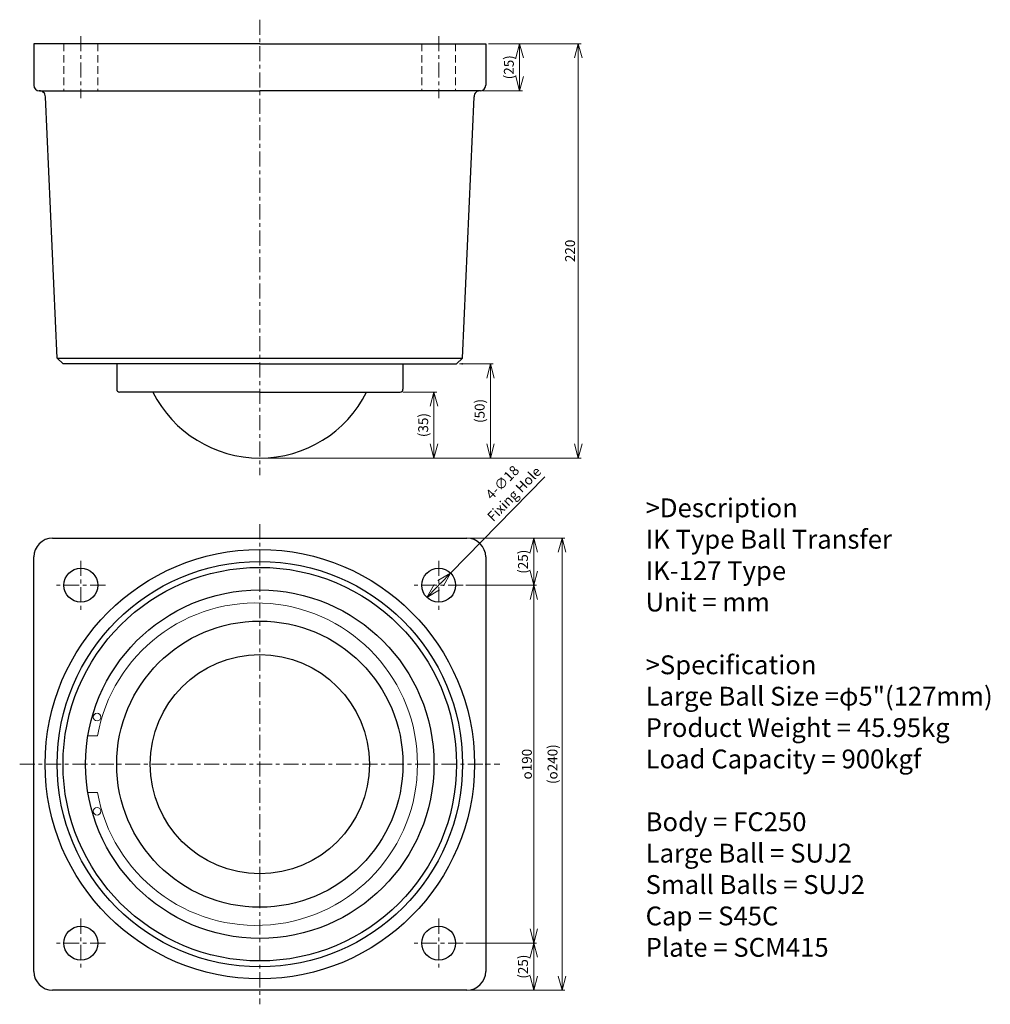
# Model space of a CAD drawing. Units: millimetres. Extents: x 556 to 1071, y 120 to 642.
import ezdxf

# ---------------------------------------------------------------- set-up
doc = ezdxf.new("R2010")
doc.units = ezdxf.units.MM
doc.linetypes.add('ACISOTGL', pattern=[3, 2, -1])
doc.linetypes.add('CENTER', pattern=[7, 4, -1, 1, -1])
for name, color, linetype, lineweight in [('AM_0', 7, 'Continuous', 30), ('AM_1', 4, 'Continuous', 15), ('AM_3', 6, 'ACISOTGL', 15), ('AM_5', 3, 'Continuous', 15), ('AM_6', 2, 'Continuous', 25), ('AM_7', 4, 'CENTER', 15)]:
    doc.layers.add(name, color=color, linetype=linetype, lineweight=lineweight)
doc.layers.add('POINT', color=2, linetype='Continuous')
doc.styles.get("Standard").update_dxf_attribs({"font": 'romans.shx', "width": 0.83, "bigfont": 'extfont.shx'})
doc.dimstyles.new('AM_JIS$0', dxfattribs={"dimtxt": 2.5, "dimasz": 2.5, "dimexe": 1, "dimexo": 1, "dimgap": 0.7, "dimtad": 3, "dimdsep": 46, "dimtxsty": 'Standard', "dimblk": 'OPEN30', "dimcen": 0, "dimclrd": 256, "dimclre": 256, "dimclrt": 2, "dimadec": 0, "dimazin": 2, "dimtp": 0.03, "dimtm": 0.03, "dimtfac": 0.51, "dimtmove": 0, "dimatfit": 3, "dimldrblk": 'OPEN30', "dimfxl": 1, "dimlwd": -1, "dimlwe": -1, "dimarcsym": 1})
doc.dimstyles.new('AM_JIS$3', dxfattribs={"dimtxt": 2.5, "dimasz": 2.5, "dimexe": 1, "dimexo": 1, "dimgap": 0.7, "dimtad": 3, "dimdsep": 46, "dimtxsty": 'Standard', "dimblk": 'OPEN30', "dimcen": 0, "dimclrd": 256, "dimclre": 256, "dimclrt": 2, "dimadec": 0, "dimazin": 2, "dimtp": 0.03, "dimtm": 0.03, "dimtfac": 0.51, "dimtmove": 0, "dimatfit": 2, "dimldrblk": 'OPEN30', "dimfxl": 1, "dimlwd": -1, "dimlwe": -1, "dimarcsym": 1})

# ---------------------------------------------------------------- blocks, each defined once
blk = doc.blocks.new('_Open30')
at = {"layer": 'AM_5'}
for p, q in [((-1, 0.268), (0, 0)), ((0, 0), (-1, -0.268)), ((0, 0), (-1, 0))]:
    blk.add_line(p, q, dxfattribs=at)
blk = doc.blocks.new('*D3')
at = {"layer": 'AM_5', "transparency": 16777216}
for p, q in [((794.81, 367.14), (845.31, 367.14)), ((843.81, 359.64), (843.81, 134.64)), ((794.81, 127.14), (845.31, 127.14))]:
    blk.add_line(p, q, dxfattribs=at)
at = {"layer": 'Defpoints', "color": 0, "transparency": 16777216}
for p in [(793.31, 367.14), (793.31, 127.14), (843.81, 127.14)]:
    blk.add_point(p, dxfattribs=at)
at = {"layer": 'AM_5', "transparency": 16777216, "xscale": 7.5, "yscale": 7.5, "zscale": 7.5}
for p, rotation in [((843.81, 367.14), 90), ((843.81, 127.14), 270)]:
    blk.add_blockref('_Open30', p, dxfattribs=dict(at, rotation=rotation))
at = {"layer": 'AM_5', "color": 2, "transparency": 16777216, "insert": (838.76, 247.14), "char_height": 5.25, "attachment_point": 5, "rotation": 90}
blk.add_mtext('({\\Famgdt;o}240)', dxfattribs=at)
blk = doc.blocks.new('*D4')
at = {"layer": 'AM_5', "transparency": 16777216}
for p, q in [((792.81, 342.14), (830.31, 342.14)), ((828.81, 334.64), (828.81, 159.64)), ((792.81, 152.14), (830.31, 152.14))]:
    blk.add_line(p, q, dxfattribs=at)
at = {"layer": 'Defpoints', "color": 0, "transparency": 16777216}
for p in [(791.31, 342.14), (791.31, 152.14), (828.81, 152.14)]:
    blk.add_point(p, dxfattribs=at)
at = {"layer": 'AM_5', "transparency": 16777216, "xscale": 7.5, "yscale": 7.5, "zscale": 7.5}
for p, rotation in [((828.81, 342.14), 90), ((828.81, 152.14), 270)]:
    blk.add_blockref('_Open30', p, dxfattribs=dict(at, rotation=rotation))
at = {"layer": 'AM_5', "color": 2, "transparency": 16777216, "insert": (825.14, 247.14), "char_height": 5.25, "attachment_point": 5, "rotation": 90}
blk.add_mtext('{\\Famgdt;o}190', dxfattribs=at)
blk = doc.blocks.new('*D5')
at = {"layer": 'AM_5', "transparency": 16777216}
for p, q in [((794.81, 367.14), (830.31, 367.14)), ((828.81, 349.64), (828.81, 359.64)), ((792.81, 342.14), (830.31, 342.14))]:
    blk.add_line(p, q, dxfattribs=at)
at = {"layer": 'Defpoints', "color": 0, "transparency": 16777216}
for p in [(793.31, 367.14), (828.81, 367.14), (791.31, 342.14)]:
    blk.add_point(p, dxfattribs=at)
at = {"layer": 'AM_5', "transparency": 16777216, "xscale": 7.5, "yscale": 7.5, "zscale": 7.5}
for p, rotation in [((828.81, 367.14), 90), ((828.81, 342.14), 270)]:
    blk.add_blockref('_Open30', p, dxfattribs=dict(at, rotation=rotation))
at = {"layer": 'AM_5', "color": 2, "transparency": 16777216, "insert": (823.76, 354.64), "char_height": 5.25, "attachment_point": 5, "rotation": 90}
blk.add_mtext('(25)', dxfattribs=at)
blk = doc.blocks.new('*D6')
at = {"layer": 'AM_5', "transparency": 16777216}
for p, q in [((792.81, 152.14), (830.31, 152.14)), ((828.81, 144.64), (828.81, 134.64)), ((801.81, 127.14), (830.31, 127.14))]:
    blk.add_line(p, q, dxfattribs=at)
at = {"layer": 'Defpoints', "color": 0, "transparency": 16777216}
for p in [(791.31, 152.14), (800.31, 127.14), (828.81, 127.14)]:
    blk.add_point(p, dxfattribs=at)
at = {"layer": 'AM_5', "transparency": 16777216, "xscale": 7.5, "yscale": 7.5, "zscale": 7.5}
for p, rotation in [((828.81, 152.14), 90), ((828.81, 127.14), 270)]:
    blk.add_blockref('_Open30', p, dxfattribs=dict(at, rotation=rotation))
at = {"layer": 'AM_5', "color": 2, "transparency": 16777216, "insert": (823.76, 139.64), "char_height": 5.25, "attachment_point": 5, "rotation": 90}
blk.add_mtext('(25)', dxfattribs=at)
blk = doc.blocks.new('*D7')
at = {"layer": 'AM_5', "transparency": 16777216}
for p, q in [((784.61, 348.57), (834.59, 399.69)), ((777.27, 341.06), (779.36, 343.21))]:
    blk.add_line(p, q, dxfattribs=at)
at = {"layer": 'Defpoints', "color": 0, "transparency": 16777216}
for p in [(784.61, 348.57), (772.02, 335.7)]:
    blk.add_point(p, dxfattribs=at)
at = {"layer": 'AM_5', "transparency": 16777216, "xscale": 7.5, "yscale": 7.5, "zscale": 7.5}
for p, rotation in [((784.61, 348.57), 45.6449614499972), ((772.02, 335.7), 225.6449614499972)]:
    blk.add_blockref('_Open30', p, dxfattribs=dict(at, rotation=rotation))
at = {"layer": 'AM_5', "color": 2, "transparency": 16777216, "insert": (815.75, 393.19), "char_height": 5.25, "attachment_point": 5, "rotation": 45.645}
blk.add_mtext('4-∅18\\PFixing Hole', dxfattribs=at)
blk = doc.blocks.new('*D8')
at = {"layer": 'AM_5', "transparency": 16777216}
for p, q in [((759.31, 444.67), (777.31, 444.67)), ((775.81, 437.17), (775.81, 417.17)), ((684.81, 409.67), (777.31, 409.67))]:
    blk.add_line(p, q, dxfattribs=at)
at = {"layer": 'Defpoints', "color": 0, "transparency": 16777216}
for p in [(757.81, 444.67), (683.31, 409.67), (775.81, 409.67)]:
    blk.add_point(p, dxfattribs=at)
at = {"layer": 'AM_5', "transparency": 16777216, "xscale": 7.5, "yscale": 7.5, "zscale": 7.5}
for p, rotation in [((775.81, 444.67), 90), ((775.81, 409.67), 270)]:
    blk.add_blockref('_Open30', p, dxfattribs=dict(at, rotation=rotation))
at = {"layer": 'AM_5', "color": 2, "transparency": 16777216, "insert": (770.76, 427.17), "char_height": 5.25, "attachment_point": 5, "rotation": 90}
blk.add_mtext('(35)', dxfattribs=at)
blk = doc.blocks.new('*D9')
at = {"layer": 'AM_5', "transparency": 16777216}
for p, q in [((804.81, 629.67), (853.94, 629.67)), ((852.44, 417.17), (852.44, 622.17)), ((684.81, 409.67), (853.94, 409.67))]:
    blk.add_line(p, q, dxfattribs=at)
at = {"layer": 'Defpoints', "color": 0, "transparency": 16777216}
for p in [(803.31, 629.67), (852.44, 629.67), (683.31, 409.67)]:
    blk.add_point(p, dxfattribs=at)
at = {"layer": 'AM_5', "transparency": 16777216, "xscale": 7.5, "yscale": 7.5, "zscale": 7.5}
for p, rotation in [((852.44, 629.67), 90), ((852.44, 409.67), 270)]:
    blk.add_blockref('_Open30', p, dxfattribs=dict(at, rotation=rotation))
at = {"layer": 'AM_5', "color": 2, "transparency": 16777216, "insert": (848.77, 519.67), "char_height": 5.25, "attachment_point": 5, "rotation": 90}
blk.add_mtext('220', dxfattribs=at)
blk = doc.blocks.new('*D10')
at = {"layer": 'AM_5', "transparency": 16777216}
for p, q in [((804.81, 629.67), (822.81, 629.67)), ((821.31, 622.17), (821.31, 612.17)), ((801.95, 604.67), (822.81, 604.67))]:
    blk.add_line(p, q, dxfattribs=at)
at = {"layer": 'Defpoints', "color": 0, "transparency": 16777216}
for p in [(803.31, 629.67), (800.45, 604.67), (821.31, 604.67)]:
    blk.add_point(p, dxfattribs=at)
at = {"layer": 'AM_5', "transparency": 16777216, "xscale": 7.5, "yscale": 7.5, "zscale": 7.5}
for p, rotation in [((821.31, 629.67), 90), ((821.31, 604.67), 270)]:
    blk.add_blockref('_Open30', p, dxfattribs=dict(at, rotation=rotation))
at = {"layer": 'AM_5', "color": 2, "transparency": 16777216, "insert": (816.26, 617.17), "char_height": 5.25, "attachment_point": 5, "rotation": 90}
blk.add_mtext('(25)', dxfattribs=at)
blk = doc.blocks.new('*D11')
at = {"layer": 'AM_5', "transparency": 16777216}
for p, q in [((789.31, 459.67), (807.31, 459.67)), ((805.81, 452.17), (805.81, 417.17)), ((684.81, 409.67), (807.31, 409.67))]:
    blk.add_line(p, q, dxfattribs=at)
at = {"layer": 'Defpoints', "color": 0, "transparency": 16777216}
for p in [(787.81, 459.67), (683.31, 409.67), (805.81, 409.67)]:
    blk.add_point(p, dxfattribs=at)
at = {"layer": 'AM_5', "transparency": 16777216, "xscale": 7.5, "yscale": 7.5, "zscale": 7.5}
for p, rotation in [((805.81, 459.67), 90), ((805.81, 409.67), 270)]:
    blk.add_blockref('_Open30', p, dxfattribs=dict(at, rotation=rotation))
at = {"layer": 'AM_5', "color": 2, "transparency": 16777216, "insert": (800.76, 434.67), "char_height": 5.25, "attachment_point": 5, "rotation": 90}
blk.add_mtext('(50)', dxfattribs=at)

msp = doc.modelspace()

# ---------------------------------------------------------------- linework, layer by layer
at = {"layer": 'AM_0'}
for p, q in [((683.315, 629.666), (563.315, 629.666)), ((563.315, 629.666), (563.315, 607.666)), ((683.315, 629.666), (803.315, 629.666)), ((803.315, 629.666), (803.315, 607.666)), ((566.315, 604.666), (683.315, 604.666)), ((575.68, 462.663), (569.455, 601.532)), ((800.315, 604.666), (683.315, 604.666)), ((790.949, 462.663), (797.174, 601.532)), ((578.815, 459.666), (575.68, 462.663)), ((575.68, 462.663), (790.949, 462.663)), ((787.815, 459.666), (790.949, 462.663)), ((683.315, 459.666), (578.815, 459.666)), ((607.315, 459.666), (607.315, 446.166)), ((683.315, 459.666), (787.815, 459.666)), ((759.315, 459.666), (759.315, 446.166)), ((683.315, 444.666), (608.815, 444.666)), ((683.315, 444.666), (757.815, 444.666)), ((573.315, 367.135), (793.315, 367.135)), ((563.315, 137.135), (563.315, 357.135)), ((803.315, 357.135), (803.315, 137.135)), ((793.315, 127.135), (573.315, 127.135))]:
    msp.add_line(p, q, dxfattribs=at)
for centre, radius in [((683.315, 247.135), 114), ((683.315, 247.135), 107.634), ((683.315, 247.135), 104.5), ((588.315, 342.135), 9), ((778.315, 342.135), 9), ((683.315, 247.135), 92.5), ((683.315, 247.135), 76), ((683.315, 247.135), 58.189), ((588.315, 152.135), 9), ((778.315, 152.135), 9)]:
    msp.add_circle(centre, radius, dxfattribs=at)
for centre, radius, start, end in [((566.315, 607.666), 3, 180, 270), ((800.315, 607.666), 3, 270, 0), ((566.459, 601.679), 3, 357.17997, 95.38674), ((800.171, 601.679), 3, 84.61326, 182.82003), ((608.815, 446.166), 1.5, 180, 270), ((683.315, 473.166), 63.5, 206.668, 270), ((683.315, 473.166), 63.5, 270, 333.332), ((757.815, 446.166), 1.5, 270, 360), ((573.315, 357.135), 10, 90, 180), ((793.315, 357.135), 10, 0, 90), ((573.315, 137.135), 10, 180, 270), ((793.315, 137.135), 10, 270, 0)]:
    msp.add_arc(centre, radius, start, end, dxfattribs=at)
at = {"layer": 'AM_1'}
for p, q in [((592.039, 262.135), (597.139, 262.135)), ((592.039, 232.135), (597.139, 232.135))]:
    msp.add_line(p, q, dxfattribs=at)
for centre in [(596.902, 272.135), (596.902, 222.135)]:
    msp.add_circle(centre, 2, dxfattribs=at)
msp.add_arc((681.44, 247.135), 85.625, 190.08928, 169.91072, dxfattribs=at)
at = {"layer": 'AM_3', "ltscale": 2}
for p, q in [((579.315, 629.666), (579.315, 604.666)), ((597.315, 629.666), (597.315, 604.666)), ((769.315, 629.666), (769.315, 604.666)), ((787.315, 629.666), (787.315, 604.666))]:
    msp.add_line(p, q, dxfattribs=at)
at = {"layer": 'AM_7', "ltscale": 2}
for p, q in [((683.315, 642.42), (683.315, 400.506)), ((588.315, 633.666), (588.315, 600.666)), ((778.315, 633.666), (778.315, 600.666)), ((683.315, 374.635), (683.315, 119.635)), ((588.315, 355.135), (588.315, 329.135)), ((778.315, 355.135), (778.315, 329.135)), ((601.315, 342.135), (575.315, 342.135)), ((791.315, 342.135), (765.315, 342.135)), ((555.815, 247.135), (810.815, 247.135)), ((588.315, 165.135), (588.315, 139.135)), ((778.315, 165.135), (778.315, 139.135)), ((601.315, 152.135), (575.315, 152.135)), ((791.315, 152.135), (765.315, 152.135))]:
    msp.add_line(p, q, dxfattribs=at)
at = {"layer": 'POINT'}
for p in [(790.815, 459.666), (563.315, 247.135), (803.315, 247.135)]:
    msp.add_point(p, dxfattribs=at)

# ---------------------------------------------------------------- texts
at = {"layer": 'AM_6', "insert": (888.189, 388.226), "char_height": 10, "width": 300, "attachment_point": 1}
msp.add_mtext('>Description^JIK Type Ball Transfer^JIK-127 Type^JUnit = mm^J^J>Specification^JLarge Ball Size =φ5"(127mm)^JProduct Weight = 45.95kg^JLoad Capacity = 900kgf^J^JBody = FC250^JLarge Ball = SUJ2^JSmall Balls = SUJ2^JCap = S45C^JPlate = SCM415^J^J^J^J', dxfattribs=at)

# ---------------------------------------------------------------- dimensions: what is measured, and where the dimension line sits
at = {"layer": 'AM_5'}
dim = msp.add_linear_dim(base=(852.443, 629.666), p1=(683.315, 409.666), p2=(803.315, 629.666), angle=90, dimstyle='AM_JIS$0', override={"dimscale": 1.5, "dimtxt": 3.5, "dimasz": 5, "dimtp": 0.3, "dimtm": 0.3, "dimtdec": 1, "dimtzin": 8}, dxfattribs=at)
dim.commit()
dim.dimension.update_dxf_attribs({"geometry": '*D9', "text_midpoint": (852.443, 519.666), "dimtype": 160})
for base, p1, p2, override, picture, middle in [((821.315, 604.666), (803.315, 629.666), (800.452, 604.666), {"dimscale": 1.5, "dimtxt": 3.5, "dimasz": 5, "dimtp": 0.03, "dimtm": 0.03}, '*D10', (816.265, 617.166)), ((805.815, 409.666), (787.815, 459.666), (683.315, 409.666), {"dimscale": 1.5, "dimtxt": 3.5, "dimasz": 5, "dimtp": 0.03, "dimtm": 0.03}, '*D11', (800.765, 434.666)), ((775.815, 409.666), (757.815, 444.666), (683.315, 409.666), {"dimscale": 1.5, "dimtxt": 3.5, "dimasz": 5, "dimtp": 0.03, "dimtm": 0.03}, '*D8', (770.765, 427.166)), ((828.815, 367.135), (791.315, 342.135), (793.315, 367.135), {"dimscale": 1.5, "dimtxt": 3.5, "dimasz": 5, "dimtp": 0.03, "dimtm": 0.03}, '*D5', (823.765, 354.635)), ((843.815, 127.135), (793.315, 367.135), (793.315, 127.135), {"dimscale": 1.5, "dimtxt": 3.5, "dimasz": 5, "dimpost": '{\\Famgdt;o}<>', "dimtp": 0.03, "dimtm": 0.03}, '*D3', (838.765, 247.135)), ((828.815, 127.135), (791.315, 152.135), (800.315, 127.135), {"dimscale": 1.5, "dimtxt": 3.5, "dimasz": 5, "dimtp": 0.03, "dimtm": 0.03}, '*D6', (823.765, 139.635))]:
    dim = msp.add_linear_dim(base=base, p1=p1, p2=p2, angle=90, text='(<>)', dimstyle='AM_JIS$0', override=override, dxfattribs=at)
    dim.commit()
    dim.dimension.update_dxf_attribs({"geometry": picture, "text_midpoint": middle})
dim = msp.add_diameter_dim_2p(p1=(772.023, 335.7), p2=(784.607, 348.57), text='4-<>\\PFixing Hole', dimstyle='AM_JIS$3', override={"dimscale": 1.5, "dimtxt": 3.5, "dimasz": 5, "dimtp": 0.03, "dimtm": 0.03}, dxfattribs=at)
dim.commit()
dim.dimension.update_dxf_attribs({"geometry": '*D7', "text_midpoint": (822.13, 386.948), "dimtype": 163})
dim = msp.add_linear_dim(base=(828.815, 152.135), p1=(791.315, 342.135), p2=(791.315, 152.135), angle=90, dimstyle='AM_JIS$0', override={"dimscale": 1.5, "dimtxt": 3.5, "dimasz": 5, "dimpost": '{\\Famgdt;o}<>', "dimtp": 0.03, "dimtm": 0.03}, dxfattribs=at)
dim.commit()
dim.dimension.update_dxf_attribs({"geometry": '*D4', "text_midpoint": (825.14, 247.135)})

doc.saveas('drawing.dxf')
